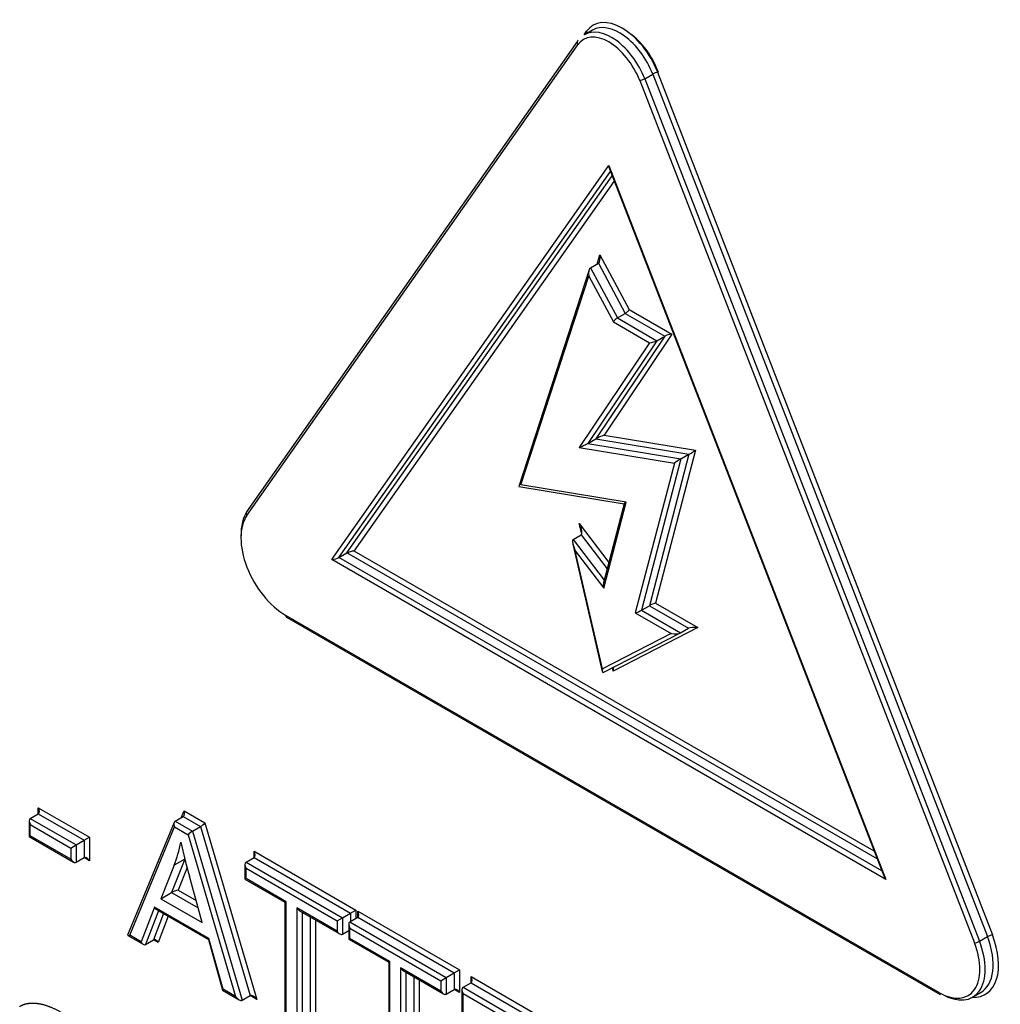
# Paper-space layout 'Sheet1' of a CAD drawing. Units: millimetres. Extents: x 0 to 210, y -3 to 297.
# Drawn here: x 25 to 28, y 193 to 196 of the extents above; entities that cross this region are included whole.
import ezdxf

# ---------------------------------------------------------------- set-up
doc = ezdxf.new("R2010")
doc.units = ezdxf.units.MM
doc.layers.add('A4A8N0DS00', color=7, linetype='Continuous')
doc.layers.add('Default', color=7, linetype='Continuous')

# ---------------------------------------------------------------- blocks, each defined once
blk = doc.blocks.new('SE4')
at = {"layer": 'A4A8N0DS00', "color": 7, "linetype": 'Continuous'}
for p, q in [((26.9963, 195.9208), (27.0028, 195.93)), ((27.018, 195.9333), (26.9968, 195.9211)), ((26.9786, 195.9042), (26.1008, 194.6555)), ((26.102, 194.6457), (26.9797, 195.8944)), ((27.1567, 195.8044), (27.1779, 195.8167)), ((27.1779, 195.8167), (28.0659, 193.5282)), ((27.1911, 195.8213), (28.079, 193.5328)), ((27.1435, 195.7998), (28.0314, 193.5113)), ((27.1567, 195.8044), (28.0446, 193.5159)), ((26.3267, 194.5286), (27.0616, 195.5741)), ((26.346, 194.5338), (27.0658, 195.5578)), ((27.0616, 195.5741), (27.7965, 193.68)), ((27.063, 195.5652), (27.7906, 193.6898)), ((26.3672, 194.546), (27.0703, 195.5463)), ((26.3866, 194.5512), (27.0759, 195.5319)), ((27.0303, 195.3126), (27.0381, 195.3367)), ((27.0381, 195.3367), (27.1156, 195.1922)), ((27.0094, 195.2974), (26.8226, 194.7226)), ((27.0128, 195.3025), (27.034, 195.3147)), ((27.0128, 195.3025), (27.0842, 195.1695)), ((27.034, 195.3147), (27.1054, 195.1818)), ((26.8287, 194.7265), (27.0088, 195.2806)), ((27.0088, 195.2806), (27.0739, 195.1591)), ((27.1156, 195.1922), (27.2291, 195.1267)), ((27.0842, 195.1695), (27.1054, 195.1818)), ((27.0842, 195.1695), (27.1888, 195.1091)), ((27.1054, 195.1818), (27.21, 195.1214)), ((27.0739, 195.1591), (27.1696, 195.1038)), ((27.21, 195.1214), (27.0269, 194.8486)), ((27.2291, 195.1267), (27.0493, 194.8589)), ((27.1888, 195.1091), (27.21, 195.1214)), ((27.1696, 195.1038), (26.9832, 194.8262)), ((27.1888, 195.1091), (27.0057, 194.8364)), ((27.0057, 194.8364), (27.0269, 194.8486)), ((27.0269, 194.8486), (27.2742, 194.808)), ((27.0493, 194.8589), (27.2916, 194.8191)), ((26.9832, 194.8262), (27.2357, 194.7847)), ((27.0057, 194.8364), (27.253, 194.7958)), ((27.2742, 194.808), (27.1694, 194.4062)), ((27.2916, 194.8191), (27.1856, 194.4132)), ((27.253, 194.7958), (27.2742, 194.808)), ((27.2357, 194.7847), (27.1319, 194.387)), ((27.253, 194.7958), (27.1482, 194.394)), ((26.8226, 194.7226), (27.1022, 194.6767)), ((27.1076, 194.6807), (26.8287, 194.7265)), ((27.1022, 194.6767), (27.0474, 194.4669)), ((27.048, 194.4526), (27.1076, 194.6807)), ((26.9897, 194.5957), (26.9831, 194.6243)), ((26.9831, 194.6243), (27.0616, 194.5211)), ((26.9673, 194.5819), (26.9885, 194.5942)), ((26.9885, 194.5942), (27.0571, 194.5039)), ((26.9664, 194.569), (27.0444, 194.2313)), ((26.9673, 194.5819), (27.0493, 194.474)), ((26.346, 194.5338), (26.3672, 194.546)), ((27.7734, 193.7342), (26.3672, 194.546)), ((27.7652, 193.7552), (26.3866, 194.5512)), ((27.045, 194.2385), (26.9726, 194.5518)), ((26.9726, 194.5518), (27.048, 194.4526)), ((27.7965, 193.68), (26.3267, 194.5286)), ((27.7857, 193.7026), (26.346, 194.5338)), ((27.1482, 194.394), (27.1694, 194.4062)), ((27.1694, 194.4062), (27.2733, 194.3462)), ((27.1856, 194.4132), (27.2981, 194.3482)), ((27.9388, 193.3794), (26.2048, 194.3805)), ((27.1319, 194.387), (27.2272, 194.332)), ((27.1482, 194.394), (27.252, 194.334)), ((26.2069, 194.376), (27.9408, 193.3749)), ((27.2272, 194.332), (27.045, 194.2385)), ((27.0483, 194.2294), (27.2518, 194.3338)), ((27.2981, 194.3482), (27.0735, 194.2329)), ((27.252, 194.334), (27.2733, 194.3462)), ((27.0735, 194.2329), (27.0716, 194.2413)), ((25.5486, 193.8702), (25.6845, 193.7918)), ((25.5486, 193.8539), (25.5486, 193.8702)), ((25.9276, 193.8437), (25.935, 193.8618)), ((25.935, 193.8618), (25.9906, 193.8297)), ((25.5245, 193.8352), (25.5245, 193.794)), ((25.5274, 193.8417), (25.5486, 193.8539)), ((25.5274, 193.8417), (25.6491, 193.7714)), ((25.5486, 193.8539), (25.6703, 193.7837)), ((25.9087, 193.831), (25.7855, 193.5319)), ((25.9116, 193.8345), (25.9328, 193.8468)), ((25.9116, 193.8345), (25.9576, 193.808)), ((25.9328, 193.8468), (25.9788, 193.8202)), ((25.5274, 193.7957), (25.5274, 193.8253)), ((25.5274, 193.8253), (25.635, 193.7633)), ((25.7909, 193.5318), (25.9094, 193.8195)), ((25.9094, 193.8195), (25.9457, 193.7984)), ((25.9576, 193.808), (25.9788, 193.8202)), ((25.9576, 193.808), (26.0895, 193.3594)), ((25.9788, 193.8202), (26.1107, 193.3716)), ((25.9906, 193.8297), (26.1283, 193.3614)), ((25.5274, 193.7957), (25.5245, 193.794)), ((25.5245, 193.794), (25.642, 193.7261)), ((25.635, 193.7336), (25.5274, 193.7957)), ((25.6491, 193.7714), (25.6703, 193.7837)), ((25.6703, 193.7837), (25.6845, 193.7918)), ((25.6703, 193.7837), (25.6703, 193.7377)), ((25.6845, 193.7918), (25.6845, 193.7295)), ((25.9457, 193.7984), (26.0719, 193.3695)), ((25.635, 193.7633), (25.6491, 193.7714)), ((25.635, 193.7633), (25.635, 193.7336)), ((25.6491, 193.7714), (25.6491, 193.7254)), ((26.1207, 193.7383), (26.1207, 193.7546)), ((26.1207, 193.7546), (26.3905, 193.5988)), ((25.6491, 193.7254), (25.6703, 193.7377)), ((25.6845, 193.7295), (25.6703, 193.7377)), ((25.9373, 193.7335), (25.902, 193.645)), ((25.9374, 193.7339), (25.9091, 193.7175)), ((26.0995, 193.726), (26.1207, 193.7383)), ((26.0995, 193.726), (26.3551, 193.5784)), ((26.1207, 193.7383), (26.3763, 193.5907)), ((25.9091, 193.7175), (25.8737, 193.6287)), ((25.9431, 193.7112), (25.9192, 193.6514)), ((26.0965, 193.7196), (26.0965, 193.6805)), ((26.0995, 193.6822), (26.0995, 193.7097)), ((26.0995, 193.7097), (26.341, 193.5703)), ((25.983, 193.5656), (25.9493, 193.6882)), ((26.0995, 193.6822), (26.0965, 193.6805)), ((26.0965, 193.6805), (26.2027, 193.6192)), ((26.2057, 193.6208), (26.0995, 193.6822)), ((25.9192, 193.6514), (25.967, 193.6238)), ((25.8737, 193.6287), (25.902, 193.645)), ((25.8737, 193.6287), (25.983, 193.5656)), ((25.902, 193.645), (25.9723, 193.6044)), ((26.2057, 193.6208), (26.2027, 193.6192)), ((26.2057, 193.2923), (26.2057, 193.6208)), ((25.8564, 193.6067), (25.821, 193.5144)), ((25.8674, 193.597), (25.833, 193.5074)), ((26.0011, 193.5232), (25.8564, 193.6067)), ((25.862, 193.6001), (25.9997, 193.5206)), ((26.2027, 193.6192), (26.2027, 193.2906)), ((26.2343, 193.6043), (26.2343, 193.2758)), ((26.341, 193.5427), (26.2343, 193.6043)), ((26.2414, 193.5969), (26.348, 193.5353)), ((26.3763, 193.5907), (26.3905, 193.5988)), ((26.3905, 193.5988), (26.3905, 193.5762)), ((26.3959, 193.5794), (26.3959, 193.5957)), ((26.3959, 193.5957), (26.6657, 193.4399)), ((25.8809, 193.5892), (25.8542, 193.5197)), ((25.8929, 193.5822), (25.8663, 193.5127)), ((26.2484, 193.5928), (26.2484, 193.2676)), ((26.2696, 193.5805), (26.2696, 193.2799)), ((26.2838, 193.5724), (26.2838, 193.2717)), ((26.341, 193.5703), (26.3551, 193.5784)), ((26.341, 193.5703), (26.341, 193.5427)), ((26.3551, 193.5784), (26.3763, 193.5907)), ((26.3551, 193.5784), (26.3551, 193.5346)), ((26.3747, 193.5671), (26.3959, 193.5794)), ((26.3763, 193.5907), (26.3763, 193.5681)), ((26.3959, 193.5794), (26.6516, 193.4318)), ((26.3551, 193.5346), (26.3718, 193.5442)), ((26.3718, 193.5606), (26.3718, 193.5216)), ((26.3747, 193.5671), (26.6304, 193.4195)), ((26.3747, 193.5233), (26.3747, 193.5508)), ((26.3747, 193.5508), (26.6162, 193.4113)), ((25.7857, 193.5314), (25.8266, 193.5078)), ((25.821, 193.5144), (25.7909, 193.5318)), ((25.833, 193.5074), (25.8542, 193.5197)), ((25.8663, 193.5127), (25.8542, 193.5197)), ((25.9996, 193.5207), (26.0373, 193.3862)), ((26.0387, 193.3887), (26.0011, 193.5232)), ((26.3747, 193.5233), (26.3718, 193.5216)), ((26.3718, 193.5216), (26.478, 193.4602)), ((26.4809, 193.4619), (26.3747, 193.5233)), ((28.0446, 193.5159), (28.0659, 193.5282)), ((26.4809, 193.4619), (26.478, 193.4602)), ((26.478, 193.4602), (26.478, 193.1317)), ((26.4809, 193.1334), (26.4809, 193.4619)), ((26.5095, 193.4454), (26.5095, 193.1169)), ((26.6162, 193.3838), (26.5095, 193.4454)), ((26.5166, 193.4379), (26.6233, 193.3764)), ((26.6516, 193.4318), (26.6657, 193.4399)), ((26.6657, 193.4399), (26.6657, 193.3797)), ((26.5237, 193.4339), (26.5237, 193.1087)), ((26.5449, 193.4216), (26.5449, 193.1209)), ((26.559, 193.4134), (26.559, 193.1128)), ((26.6162, 193.4113), (26.6304, 193.4195)), ((26.6304, 193.4195), (26.6516, 193.4318)), ((26.6304, 193.4195), (26.6304, 193.3757)), ((26.6516, 193.4318), (26.6516, 193.3879)), ((26.6963, 193.406), (26.6963, 193.4223)), ((26.6963, 193.4223), (26.9436, 193.2795)), ((26.0374, 193.3861), (26.0814, 193.3606)), ((26.0719, 193.3695), (26.0387, 193.3887)), ((26.6162, 193.4113), (26.6162, 193.3838)), ((26.6304, 193.3757), (26.6516, 193.3879)), ((26.6657, 193.3797), (26.6516, 193.3879)), ((26.6721, 193.3872), (26.6721, 193.0196)), ((26.6751, 193.3937), (26.6963, 193.406)), ((26.6751, 193.3937), (26.9083, 193.2591)), ((26.6963, 193.406), (26.9295, 193.2713)), ((26.0895, 193.3594), (26.1107, 193.3716)), ((26.1283, 193.3614), (26.1107, 193.3716)), ((26.6751, 193.0213), (26.6751, 193.3774)), ((26.6751, 193.3774), (26.8941, 193.2509)), ((28.0265, 193.3674), (28.0477, 193.3796))]:
    blk.add_line(p, q, dxfattribs=at)
blk.add_arc((26.9741, 195.7411), 0.2333, 19.9862, 50.3249, dxfattribs=at)
for centre, major_axis, ratio, start_param, end_param in [((27.097, 195.8129), (0.0769, -0.1332), 0.57735, 1.308997, 3.403393), ((27.0899, 195.8088), (0.0719, -0.1245), 0.57735, 1.308997, 3.141593), ((27.0616, 195.7925), (0.0669, -0.1158), 0.57735, 1.308997, 3.403393), ((27.0687, 195.7966), (0.0719, -0.1245), 0.57735, 1.308997, 3.141593), ((26.9957, 195.926), (-0.00818, 0.00575), 0.788675, 3.846086, 4.361509), ((26.9868, 195.8985), (0.00818, -0.00575), 0.788675, 3.141594, 4.36151), ((26.9868, 195.8985), (0.00818, -0.00575), 0.788675, 2.790713, 3.141594), ((27.184, 195.8172), (0.00932, 0.00362), 0.211325, 0.631914, 2.202711), ((27.1506, 195.8039), (-0.00932, -0.00362), 0.211325, 0.631914, 2.202711), ((27.0687, 195.5782), (0.002, 0.0168), 0.402543, 1.864798, 2.496712), ((27.031, 195.3326), (0.0016, -0.0183), 0.410721, 0.188349, 1.759145), ((27.0158, 195.2847), (-0.0016, 0.0183), 0.410721, 0.188349, 1.759145), ((27.1085, 195.1881), (-0.00744, -0.00721), 0.2979, 0.870014, 2.440811), ((27.081, 195.1632), (0.00744, 0.00721), 0.2979, 0.870014, 2.440811), ((27.222, 195.1226), (-0.014, -0.0032), 0.19803, 4.135791, 5.706587), ((27.1767, 195.1079), (0.014, 0.0032), 0.19803, 4.135791, 5.706587), ((27.0423, 194.8548), (-0.0169, -0.0073), 0.056712, 4.256569, 5.827366), ((26.9903, 194.8302), (0.0169, 0.0073), 0.056712, 4.256569, 5.827366), ((27.2845, 194.815), (-0.0124, -0.0081), 0.034757, 0.581955, 2.152751), ((27.2428, 194.7888), (0.0124, 0.0081), 0.034757, 0.581955, 2.152751), ((27.1146, 194.6848), (0.0124, 0.0081), 0.034757, 2.152751, 3.179707), ((26.2048, 194.5177), (0.084, -0.1455), 0.57735, 3.403392, 5.497787), ((26.2119, 194.5218), (0.089, -0.1541), 0.57735, 3.403392, 3.955491), ((26.109, 194.6498), (0.00818, -0.00575), 0.788675, 3.141595, 4.36151), ((26.976, 194.6202), (0.0122, -0.0261), 0.282119, 0.024048, 1.594845), ((26.9797, 194.5559), (-0.0122, 0.0261), 0.282119, 0.024048, 1.594845), ((26.3795, 194.5471), (-0.0141, -0.0031), 0.201906, 4.14425, 5.715047), ((26.3338, 194.5327), (-0.0141, -0.0031), 0.201906, 1.002658, 2.573454), ((27.0551, 194.4567), (-0.0032, 0.0159), 0.483195, 0.782084, 1.732812), ((27.1785, 194.4091), (-0.0116, -0.0048), 0.108707, 4.009656, 5.580452), ((26.2119, 194.3846), (0.005, 0.00866), 0.57735, 2.356194, 3.141593), ((27.139, 194.3911), (0.0116, 0.0048), 0.108707, 4.009656, 5.580452), ((27.2343, 194.3361), (0.0191, -0.0005), 0.238676, 4.339874, 5.91067), ((27.291, 194.3441), (-0.0191, 0.0005), 0.238676, 4.339874, 5.91067), ((27.052, 194.2426), (0.0062, 0.0134), 0.355209, 2.038981, 3.609778), ((27.0664, 194.2288), (-0.0062, -0.0134), 0.355209, 2.038981, 3.068822), ((25.5416, 193.8662), (0.0071, -0.0122), 0.57735, 0, 1.570796), ((25.9279, 193.8577), (0.0039, -0.0114), 0.670221, 0.131797, 1.702594), ((25.5345, 193.8294), (0.0071, -0.0122), 0.57735, 3.141593, 4.712389), ((25.9164, 193.8235), (-0.0039, 0.0114), 0.670221, 0.131797, 1.702594), ((25.9528, 193.8025), (0.00845, 0.00665), 0.164303, 0.851033, 2.421829), ((25.9835, 193.8256), (-0.00845, -0.00665), 0.164303, 0.851033, 2.421829), ((25.5151, 194.1118), (0.2967, -0.514), 0.57735, 0.4341, 0.586805), ((26.7497, 193.5858), (-0.6072, 1.0518), 0.57735, 1.074221, 1.156536), ((26.1136, 193.7505), (0.0071, -0.0122), 0.57735, 0.000002, 1.570796), ((25.642, 193.7377), (-0.0071, 0.0122), 0.57735, 1.570796, 3.141593), ((25.6774, 193.7254), (-0.0071, 0.0122), 0.57735, 4.712389, 6.283185), ((26.1065, 193.7138), (0.0071, -0.0122), 0.57735, 3.141593, 4.712389), ((27.8036, 193.6841), (0.0128, -0.0149), 0.410754, 4.003733, 4.635647), ((25.9122, 193.6473), (-0.0124, -0.0043), 0.148296, 4.055269, 5.625394), ((25.8635, 193.6108), (-0.0041, 0.0114), 0.666261, 1.693539, 2.478938), ((26.2414, 193.6084), (-0.0071, 0.0122), 0.57735, 1.570796, 2.356194), ((26.3888, 193.5916), (0.0071, -0.0122), 0.57735, 0, 1.570796), ((26.348, 193.5468), (-0.0071, 0.0122), 0.57735, 1.570796, 3.141593), ((26.3818, 193.5549), (0.0071, -0.0122), 0.57735, 3.141593, 4.712389), ((25.798, 193.5358), (0.0125, 0.0042), 0.151491, 3.009795, 4.058788), ((25.8592, 193.5087), (0.0041, -0.0114), 0.666261, 1.693539, 3.264336), ((26.0082, 193.5272), (0.00851, 0.00661), 0.155826, 2.419661, 3.078126), ((27.9741, 193.5234), (-0.0857, 0.1484), 0.57735, 2.798178, 4.45059), ((27.9671, 193.5193), (-0.0807, 0.1397), 0.57735, 3.141593, 4.45059), ((28.072, 193.5287), (-0.00932, -0.00362), 0.211325, 3.773507, 5.344303), ((25.8281, 193.5185), (-0.0041, 0.0114), 0.666261, 1.693539, 3.264336), ((27.9388, 193.503), (-0.0757, 0.1311), 0.57735, 2.356194, 4.45059), ((27.9458, 193.5071), (-0.0807, 0.1397), 0.57735, 2.356194, 4.45059), ((28.0385, 193.5154), (0.00932, 0.00362), 0.211325, 3.773507, 5.344303), ((26.5166, 193.4495), (-0.0071, 0.0122), 0.57735, 1.570796, 2.356194), ((26.6892, 193.4182), (0.0071, -0.0122), 0.57735, 0, 1.570796), ((26.0458, 193.3927), (0.00851, 0.00661), 0.155826, 2.419661, 3.078126), ((26.6586, 193.3757), (-0.0071, 0.0122), 0.57735, 4.712389, 6.283185), ((26.6821, 193.3815), (0.0071, -0.0122), 0.57735, 3.141594, 4.712389), ((26.079, 193.3736), (0.011, -0.0139), 0.456335, 4.646754, 6.217551), ((26.1213, 193.3574), (-0.011, 0.0139), 0.456335, 4.646754, 6.217551), ((26.6233, 193.3879), (-0.0071, 0.0122), 0.57735, 1.570796, 3.141595), ((27.9458, 193.3835), (0.005, 0.00866), 0.57735, 2.356194, 3.141593)]:
    blk.add_ellipse(centre, major_axis=major_axis, ratio=ratio, start_param=start_param, end_param=end_param, dxfattribs=at)
blk.add_open_spline([(25.4992, 193.3429), (25.5147, 193.3529), (25.5375, 193.3518), (25.5593, 193.3508), (25.5845, 193.3399), (25.6095, 193.3291), (25.6336, 193.3102), (25.6586, 193.2906), (25.6785, 193.2656)], degree=2, knots=[0, 0, 0, 0.25, 0.25, 0.5, 0.5, 0.75, 0.75, 1, 1, 1], dxfattribs=at)

psp = doc.layouts.new('Sheet1')

# ---------------------------------------------------------------- block references
at = {"layer": 'Default'}
psp.add_blockref('SE4', (0, 0), dxfattribs=at)

doc.saveas('drawing.dxf')
